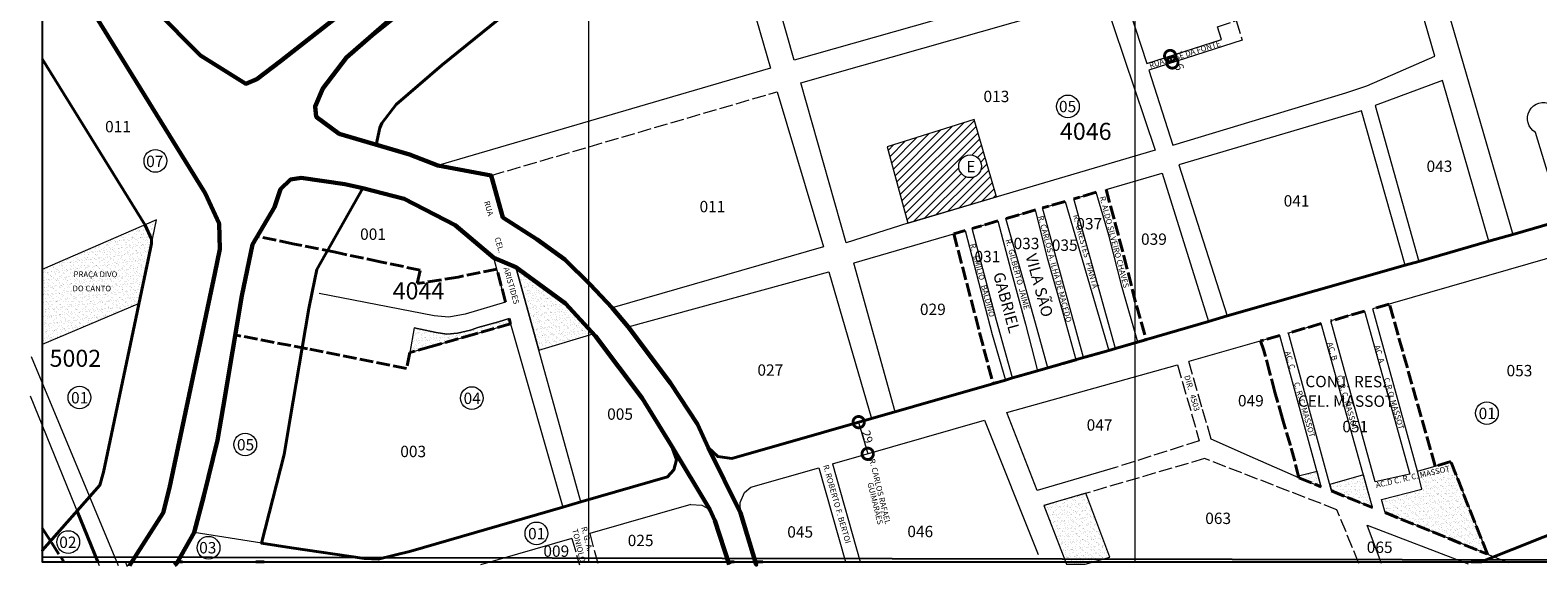
# Model space of a CAD drawing. Extents: x 175854 to 178275, y 1668720 to 1671502.
# Drawn here: x 175854 to 177183, y 1668720 to 1669192 of the extents above; entities that cross this region are included whole.
import ezdxf
from ezdxf.enums import TextEntityAlignment as Align

# ---------------------------------------------------------------- set-up
doc = ezdxf.new("R2010")
doc.units = 0
doc.header["$MEASUREMENT"] = 0
doc.header["$XCLIPFRAME"] = 0
doc.linetypes.add('ACAD_ISO02W100', pattern=[15, 12, -3])
doc.layers.get('Defpoints').update_dxf_attribs({"linetype": 'CONTINUOUS'})
for name, color, linetype, lineweight in [('P-Area_escola', 6, 'CONTINUOUS', 9), ('P-Area_verde', 3, 'CONTINUOUS', 20), ('P-Ident Area Verde', 7, 'CONTINUOUS', 20), ('P-Ident_Area_Comp', 7, 'CONTINUOUS', 40), ('P-Ident_Area_Escola', 6, 'CONTINUOUS', 40), ('P-Ident_Area_Verde', 7, 'CONTINUOUS', 20), ('P-Ident_SUBUEU', 5, 'CONTINUOUS', 40), ('P-Ident_Trac_Viario', 7, 'CONTINUOUS', 20), ('P-Ident_UEU', 5, 'CONTINUOUS', 60), ('P-Lim_area_comp', 40, 'ACAD_ISO02W100', 40), ('P-Lim_SUBUEU', 5, 'CONTINUOUS', 40), ('P-Lim_trac_viario', 1, 'CONTINUOUS', 20), ('P-Lim_trac_viario_proj', 1, 'ACAD_ISO02W100', 20), ('P-Lim_UEU', 6, 'CONTINUOUS', 60), ('P-Malha', 7, 'CONTINUOUS', 9), ('P-Num_Quarteirão', 5, 'CONTINUOUS', 30), ('P-Texto_Geral', 5, 'CONTINUOUS', 20)]:
    doc.layers.add(name, color=color, linetype=linetype, lineweight=lineweight)
for name, color, linetype in [('P-COTAS', 5, 'CONTINUOUS'), ('P-Gauss_Krueger', 3, 'CONTINUOUS'), ('P-Imagem_raster', 251, 'CONTINUOUS')]:
    doc.layers.add(name, color=color, linetype=linetype)
doc.styles.add('SIMPLEX', font='simplex.shx')
doc.dimstyles.get("Standard").update_dxf_attribs({"dimtxt": 7.5, "dimasz": 20, "dimexe": 0.18, "dimexo": 0.0625, "dimgap": 0.09, "dimtad": 1, "dimdec": 0, "dimzin": 0, "dimdsep": 46, "dimtxsty": 'Standard', "dimblk": 'DOTSMALL', "dimcen": 0.09, "dimse1": 1, "dimse2": 1, "dimadec": 0, "dimazin": 0, "dimtfac": 1, "dimtdec": 0, "dimtofl": 0, "dimtmove": 2, "dimatfit": 2, "dimldrblk": 'DOTSMALL', "dimfxl": 0, "dimtolj": 1, "dimtzin": 0, "dimlwd": 13, "dimarcsym": 0})
picture_1 = doc.add_image_def('image1.tif', size_in_pixel=(9984, 13441))

# ---------------------------------------------------------------- blocks, each defined once
blk = doc.blocks.new('_DotSmall')
at = {"layer": 'P-Texto_Geral', "color": 0, "const_width": 0.5}
blk.add_lwpolyline([(-0.0625, 0, 1), (0.0625, 0, 1)], format="xyb", close=True, dxfattribs=at)
blk = doc.blocks.new('*D4')
at = {"layer": 'Defpoints', "color": 0}
for p in [(176628.5, 1668859.8), (176636.5, 1668831.9), (176592.3, 1668819.2)]:
    blk.add_point(p, dxfattribs=at)
at = {"layer": 'P-COTAS', "color": 0, "lineweight": 13}
blk.add_line((176584.3, 1668847.1), (176592.3, 1668819.2), dxfattribs=at)
at = {"layer": 'P-COTAS', "color": 0, "lineweight": 13, "xscale": 20, "yscale": 20, "zscale": 20}
for p, rotation in [((176584.3, 1668847.1), 106.0097723619326), ((176592.3, 1668819.2), 286.0097723619326)]:
    blk.add_blockref('_DotSmall', p, dxfattribs=dict(at, rotation=rotation))
at = {"layer": 'P-COTAS', "color": 0, "insert": (176592, 1668834.2), "char_height": 7.5, "attachment_point": 5, "rotation": 286.0098}
blk.add_mtext('\\A1;29', dxfattribs=at)
blk = doc.blocks.new('*D13')
at = {"layer": 'Defpoints', "color": 0}
for p in [(176858.8, 1669169.6), (176860.7, 1669163.9), (176860.7, 1669163.9)]:
    blk.add_point(p, dxfattribs=at)
at = {"layer": 'P-COTAS', "color": 0, "lineweight": 13}
blk.add_line((176858.8, 1669169.6), (176860.7, 1669163.9), dxfattribs=at)
at = {"layer": 'P-COTAS', "color": 0, "lineweight": 13, "xscale": 20, "yscale": 20, "zscale": 20}
for p, rotation in [((176858.8, 1669169.6), 107.7787109193447), ((176860.7, 1669163.9), 287.7787109193447)]:
    blk.add_blockref('_DotSmall', p, dxfattribs=dict(at, rotation=rotation))
at = {"layer": 'P-COTAS', "color": 0, "insert": (176866.9, 1669160), "char_height": 7.5, "attachment_point": 5, "rotation": 287.7787}
blk.add_mtext('\\A1;6', dxfattribs=at)

msp = doc.modelspace()

# ---------------------------------------------------------------- hatches: boundary and pattern name
at = {"layer": 'P-Area_escola'}
h = msp.add_hatch(dxfattribs=at)
h.set_pattern_fill('ANSI31', color=256, scale=40, style=0)
h.paths.add_polyline_path([(176686.1, 1669113.6), (176609.4, 1669089.7), (176627.7, 1669022.5), (176705.9, 1669045.6)])
edge = h.paths.add_edge_path(flags=16)
edge.add_arc((176682.5, 1669072.5), 10, 0, 360)
at = {"layer": 'P-Area_verde', "lineweight": 9}
h = msp.add_hatch(dxfattribs=at)
h.set_pattern_fill('AR-SAND', color=256, scale=2.5, style=0)
h.set_pattern_definition([(37.5, (200, 0), (-0.157483395, 4.8170594225), [0, -3.8, 0, -4.25, 0, -4.0625]), (7.5, (200, 0), (4.424441763, 7.055365163), [0, -2.05, 0, -3.425, 0, -1.3125]), (327.5, (196.925, 0), (7.785354654, 0.014147634), [0, -1.25, 0, -4.5, 0, -5.875]), (317.5, (196.925, 0), (7.515316511, 2.194188912), [0, -0.625, 0, -2.95, 0, -3.375])])
h.paths.add_polyline_path([(175865, 1668981.5), (175865, 1668915.5), (175950.3, 1668951.6), (175965.5, 1669025.3)])
h.paths.add_polyline_path([(175890.5, 1668961.2), (175931.4, 1668961.1), (175931.4, 1668968.6), (175890.5, 1668968.7)], flags=24)
h.paths.add_polyline_path([(175890.9, 1668971.5), (175939.8, 1668971.4), (175939.9, 1668981.4), (175891, 1668981.5)], flags=24)
h = msp.add_hatch(dxfattribs=at)
h.set_pattern_fill('_$AR-SAND', color=256, scale=2.50435, style=0)
h.set_pattern_definition([(37.375124, (-315444.2636, -5011892.2582), (-0.147240038, 4.8257736138), [0, -3.806612, 0, -4.257395, 0, -4.069569]), (7.375124, (-315444.2636, -5011892.258), (4.447533757, 7.0579651015), [0, -2.053567, 0, -3.43096, 0, -1.314784]), (327.375124, (-315447.344, -5011892.2515), (7.7989137593, -0.002825422), [0, -1.252175, 0, -4.50783, 0, -5.885223]), (317.375124, (-315447.344, -5011892.2515), (7.533166034, 2.181593574), [0, -0.626088, 0, -2.955133, 0, -3.380873])])
h.paths.add_polyline_path([(176350.4, 1668925), (176326, 1668951.6), (176286.3, 1668981.9), (176282.2, 1668983.7), (176302.6, 1668910.6)], flags=0)
h = msp.add_hatch(dxfattribs=at)
h.set_pattern_fill('_$AR-SAND', color=256, scale=2.50435, style=0)
h.set_pattern_definition([(37.375124, (-315444.317, -5011889.2596), (-0.147240038, 4.8257736138), [0, -3.806612, 0, -4.257395, 0, -4.069569]), (7.375124, (-315444.317, -5011889.2596), (4.447533757, 7.0579651015), [0, -2.053567, 0, -3.43096, 0, -1.314784]), (327.375124, (-315447.3973, -5011889.253), (7.7989137593, -0.002825422), [0, -1.252175, 0, -4.50783, 0, -5.885223]), (317.375124, (-315447.397, -5011889.253), (7.533166034, 2.181593574), [0, -0.626088, 0, -2.955133, 0, -3.380873])])
h.paths.add_polyline_path([(176207.6, 1668913.8), (176245.9, 1668924.7), (176277.6, 1668933.6), (176276.5, 1668938.4), (176266.9, 1668935.6), (176248.7, 1668930.6), (176242.3, 1668928), (176230.7, 1668925.4), (176221.5, 1668924.7), (176211.9, 1668926.2), (176192.7, 1668930.3), (176188.8, 1668908.5)], flags=0)
h = msp.add_hatch(dxfattribs=at)
h.set_pattern_fill('_$AR-SAND', color=256, scale=2.50435, style=0)
h.set_pattern_definition([(37.375124, (-315444.638, -5011888.288), (-0.147240038, 4.8257736138), [0, -3.806612, 0, -4.257395, 0, -4.069569]), (7.375124, (-315444.638, -5011888.288), (4.447533757, 7.0579651015), [0, -2.053567, 0, -3.43096, 0, -1.314784]), (327.375124, (-315447.7185, -5011888.281), (7.7989137593, -0.002825422), [0, -1.252175, 0, -4.50783, 0, -5.885223]), (317.375124, (-315447.7185, -5011888.281), (7.533166034, 2.181593574), [0, -0.626088, 0, -2.955133, 0, -3.380873])])
h.paths.add_polyline_path([(177116.7, 1668785.7), (177138.4, 1668730.8), (177048.3, 1668767.4), (177048.3, 1668767.4), (177048.3, 1668767.4), (177045, 1668778.9), (177080.7, 1668788.1), (177076.8, 1668804), (177092.3, 1668808.4), (177106.1, 1668812.3)], flags=0)
at = {"layer": 'P-Area_verde'}
h = msp.add_hatch(dxfattribs=at)
h.set_pattern_fill('_$AR-SAND', color=256, scale=2.50435, style=0)
h.set_pattern_definition([(37.375124, (0, 0), (-0.147240038, 4.825773614), [0, -3.806612, 0, -4.257395, 0, -4.069569]), (7.375124, (0, 0), (4.447533757, 7.057965102), [0, -2.053567, 0, -3.43096, 0, -1.314784]), (327.375124, (-3.0803, 0.0067), (7.798913759, -0.002825422), [0, -1.252175, 0, -4.50783, 0, -5.885223]), (317.375124, (-3.0803, 0.007), (7.533166034, 2.181593574), [0, -0.626088, 0, -2.955133, 0, -3.380873])])
h.paths.add_polyline_path([(176988.2, 1668803.6), (176971.9, 1668799.5), (176972.3, 1668798.1), (176991.7, 1668791.2)], flags=0)
at = {"layer": 'P-Area_verde', "lineweight": 9}
h = msp.add_hatch(dxfattribs=at)
h.set_pattern_fill('_$AR-SAND', color=256, scale=2.50435, style=0)
h.set_pattern_definition([(37.375124, (-315444.561, -5011888.4045), (-0.147240038, 4.8257736138), [0, -3.806612, 0, -4.257395, 0, -4.069569]), (7.375124, (-315444.561, -5011888.4045), (4.447533757, 7.0579651015), [0, -2.053567, 0, -3.43096, 0, -1.314784]), (327.375124, (-315447.6413, -5011888.398), (7.7989137593, -0.002825422), [0, -1.252175, 0, -4.50783, 0, -5.885223]), (317.375124, (-315447.641, -5011888.398), (7.533166034, 2.181593574), [0, -0.626088, 0, -2.955133, 0, -3.380873])])
h.paths.add_polyline_path([(177037.2, 1668771.8), (177029.1, 1668800.8), (176999.5, 1668792.3), (177001.1, 1668786.5)], flags=0)
h = msp.add_hatch(dxfattribs=at)
h.set_pattern_fill('_$AR-SAND', color=256, scale=2.50435, style=0)
h.set_pattern_definition([(37.375124, (-315445.608, -5011887.968), (-0.147240038, 4.8257736138), [0, -3.806612, 0, -4.257395, 0, -4.069569]), (7.375124, (-315445.608, -5011887.968), (4.447533757, 7.0579651015), [0, -2.053567, 0, -3.43096, 0, -1.314784]), (327.375124, (-315448.6882, -5011887.9613), (7.7989137593, -0.002825422), [0, -1.252175, 0, -4.50783, 0, -5.885223]), (317.375124, (-315448.688, -5011887.961), (7.533166034, 2.181593574), [0, -0.626088, 0, -2.955133, 0, -3.380873])])
h.paths.add_polyline_path([(176789.9, 1668768.4), (176783.7, 1668784.5), (176750.2, 1668774.6), (176747.5, 1668773.6), (176763.7, 1668730.9), (176767.2, 1668722), (176783.9, 1668722), (176797, 1668726), (176805, 1668728.7)], flags=0)

# ---------------------------------------------------------------- linework, layer by layer
at = {"layer": 'P-Area_escola'}
msp.add_lwpolyline([(176686.1, 1669113.6), (176686.1, 1669113.6), (176686.1, 1669113.6), (176609.4, 1669089.7), (176609.4, 1669089.7), (176627.7, 1669022.5), (176627.7, 1669022.5), (176705.9, 1669045.6), (176705.9, 1669045.6), (176705.9, 1669045.6), (176686.1, 1669113.6)], dxfattribs=at)
msp.add_circle((176682.5, 1669072.5), 10, dxfattribs=at)
at = {"layer": 'P-Area_verde'}
msp.add_line((175950.3, 1668951.6), (175865, 1668915.5), dxfattribs=at)
for points in [[(175950.3, 1668951.6), (175965.5, 1669025.3), (175865, 1668981.5)], [(176326, 1668951.6), (176286.3, 1668981.9), (176282.2, 1668983.7), (176282.2, 1668983.7), (176302.6, 1668910.6), (176302.6, 1668910.6), (176350.4, 1668925), (176350.4, 1668925), (176326, 1668951.6)], [(176245.9, 1668924.7), (176277.6, 1668933.6), (176276.5, 1668938.4), (176266.9, 1668935.6), (176248.7, 1668930.6), (176242.3, 1668928), (176230.7, 1668925.4), (176221.5, 1668924.7), (176211.9, 1668926.2), (176192.7, 1668930.3), (176188.8, 1668908.5), (176207.6, 1668913.8), (176245.9, 1668924.7)], [(177138.4, 1668730.8), (177048.3, 1668767.4), (177048.3, 1668767.4), (177048.3, 1668767.4), (177045, 1668778.9), (177080.7, 1668788.1), (177080.7, 1668788.1), (177080.7, 1668788.1), (177076.8, 1668804), (177092.3, 1668808.4), (177106.1, 1668812.3), (177116.7, 1668785.7), (177138.4, 1668730.8), (177138.4, 1668730.8), (177138.4, 1668730.8)], [(177029.1, 1668800.8), (176999.5, 1668792.3), (176999.5, 1668792.3), (177001.1, 1668786.5), (177037.2, 1668771.8), (177037.2, 1668771.8), (177029.1, 1668800.8)], [(176784.6, 1668784.5), (176784.6, 1668784.5), (176784.6, 1668784.5), (176747.5, 1668773.6), (176747.5, 1668773.6), (176767.6, 1668722), (176783.9, 1668722), (176805.7, 1668728.2), (176805.7, 1668728.2), (176784.6, 1668784.5)]]:
    msp.add_lwpolyline(points, dxfattribs=at)
at = {"layer": 'P-Area_verde', "lineweight": 9}
msp.add_lwpolyline([(176971.9, 1668799.5), (176972.3, 1668798.1), (176992, 1668790.2), (176988.3, 1668803.5), (176971.9, 1668799.5)], dxfattribs=at)
at = {"layer": 'P-Gauss_Krueger'}
msp.add_lwpolyline([(178272, 1671496), (175865, 1671496), (175865, 1668724), (178272, 1668724)], close=True, dxfattribs=at)
at = {"layer": 'P-Ident_SUBUEU', "lineweight": 9}
for centre in [(176768.7, 1669125.2), (175964.6, 1669077.2), (175897.7, 1668868.8), (176243.5, 1668868.3), (177137.9, 1668855), (177137.9, 1668855), (176043.8, 1668827.4), (176300.4, 1668749.1), (175887.9, 1668741.5), (176011.5, 1668736.5)]:
    msp.add_circle(centre, 10, dxfattribs=at)
at = {"layer": 'P-Lim_area_comp'}
for p, q in [((176837.5, 1668919.7), (176810.5, 1668912)), ((176804.8, 1668910.3), (176782.3, 1668903.9)), ((176742, 1668892.3), (176720, 1668886)), ((176776, 1668902.1), (176751, 1668894.9)), ((176713.7, 1668884.2), (176702.7, 1668881.1)), ((175865, 1668753.6), (175884, 1668724)), ((177121.5, 1668722.4), (177121.5, 1668722.4))]:
    msp.add_line(p, q, dxfattribs=at)
for points in [[(176802.4, 1669052.1), (176818, 1668993.4), (176829.1, 1668949.9), (176837.5, 1668919.7)], [(176766.2, 1669041.6), (176746.2, 1669035.8)], [(176793.6, 1669049.6), (176773.9, 1669043.8)], [(176707, 1669024.4), (176684.3, 1669017.7)], [(176740.2, 1669034), (176714.1, 1669026.4)], [(176054.5, 1669010.8), (176050.3, 1669003.6), (176044, 1668973.8)], [(176273.1, 1668952.8), (176265.5, 1668981.8), (176231.4, 1668974.9), (176195.4, 1668969.1), (176198, 1668981), (176162.7, 1668988.4), (176123.2, 1668996.7), (176085.8, 1669004.3), (176054.5, 1669010.8)], [(176678.2, 1669016), (176668.1, 1669013)], [(176668.1, 1669013), (176668.1, 1669013), (176702.7, 1668881.1), (176702.7, 1668881.1)], [(176040.7, 1668958.3), (176035, 1668923.9)], [(177030, 1668944.8), (177000.4, 1668936.3)], [(177051.9, 1668951.1), (177037.4, 1668946.9)], [(177138.4, 1668730.8), (177106.1, 1668812.3), (177106.1, 1668812.3), (177092.3, 1668808.4), (177092.3, 1668808.4), (177051.9, 1668951.1), (177051.9, 1668951.1)], [(176276.5, 1668938.4), (176277.6, 1668933.6), (176245.9, 1668924.7), (176207.6, 1668913.8), (176188.8, 1668908.5)], [(176992, 1668933.9), (176963, 1668925.6)], [(176188.8, 1668908.5), (176186, 1668894.4), (176186, 1668894.4), (176186, 1668894.4), (176186, 1668894.4), (176098.8, 1668911.7), (176035, 1668923.9)], [(176955.5, 1668923.4), (176938.5, 1668918.6)], [(176972.3, 1668798.1), (176964.9, 1668826.6), (176957.8, 1668850.1), (176951.1, 1668873.6), (176946.7, 1668890.3), (176941.4, 1668910.3), (176938.5, 1668918.6)], [(176972.3, 1668798.1), (176992, 1668790.2)], [(177001.1, 1668786.5), (177037.2, 1668771.8)], [(177048.3, 1668767.4), (177137.7, 1668731.1)]]:
    msp.add_lwpolyline(points, dxfattribs=at)
at = {"layer": 'P-Lim_SUBUEU'}
for points in [[(176471.1, 1669362.6), (176471.1, 1669362.6), (176456.3, 1669417.3), (176535.4, 1669439.4), (176518.4, 1669475), (176453.9, 1669425.7), (176434.2, 1669409.6), (176434.2, 1669409.6), (176341.4, 1669338), (176251.4, 1669266.8), (176178.4, 1669207.5), (176132.9, 1669168.3), (176112.1, 1669140.9), (176105.3, 1669125.1), (176106.4, 1669116.1), (176126.6, 1669101.1), (176159.1, 1669091.5)], [(176159.1, 1669091.5), (176162.5, 1669106.3), (176164.3, 1669110.5), (176176.9, 1669127), (176216.9, 1669161.5), (176288.9, 1669220), (176377.9, 1669290.4), (176452.4, 1669347.6), (176471.1, 1669362.6)], [(175943.9, 1668724), (175971.4, 1668767.1), (175977.2, 1668789.1), (175977.2, 1668789.1), (176017, 1668977.9), (176021.4, 1668999.5), (176020.7, 1669022.1), (176008.5, 1669048.9), (175891.3, 1669238.6), (175891.3, 1669238.6), (175865, 1669279.2)], [(175964.2, 1669210.5), (176004.4, 1669170.1), (176044.3, 1669145.2), (176054.1, 1669149.3), (176074.9, 1669165.1), (176150.7, 1669224.8)], [(175964.2, 1669210.5), (176004.4, 1669170.1), (176044.3, 1669145.2), (176054.1, 1669149.3), (176074.9, 1669165.1), (176150.7, 1669224.8)], [(176178.4, 1669207.5), (176132.9, 1669168.3), (176112.1, 1669140.9), (176105.3, 1669125.1), (176106.4, 1669116.1), (176126.6, 1669101.1), (176188.6, 1669082.9), (176188.6, 1669082.9), (176188.6, 1669082.9), (176188.6, 1669082.9), (176213.6, 1669073.1), (176213.6, 1669073.1), (176213.6, 1669073.1), (176260.5, 1669064.4), (176270.8, 1669027.4), (176300.9, 1669008.1), (176325.4, 1668990.5), (176347.6, 1668968.3), (176367, 1668947.8), (176381.2, 1668931.2), (176418.6, 1668881.5), (176442.2, 1668845.3), (176451.8, 1668824.8), (176480.2, 1668767.1), (176493.4, 1668724), (176499.8, 1668724)], [(175865, 1668734), (175865, 1668734), (175915.7, 1668791.5), (175918.8, 1668802.9), (175958.3, 1668990), (175961.2, 1669004.5), (175961.1, 1669008.2), (175955.5, 1669020.6), (175865, 1669167)], [(176474.6, 1668724), (176469.5, 1668724), (176457.7, 1668760.6), (176453.2, 1668770.1), (176419, 1668826.8), (176419, 1668826.8), (176393.7, 1668868.2), (176352.4, 1668922.9), (176326, 1668951.6), (176282.2, 1668983.7), (176262.8, 1668991.8), (176228.9, 1669020.6), (176183.9, 1669043.9), (176147.3, 1669053.3), (176131.6, 1669056.8), (176093, 1669062.3), (176083.6, 1669060.8), (176074.9, 1669052.2), (176069.6, 1669036.4), (176050.3, 1669003.6), (176050.3, 1669003.6), (176040.7, 1668958.3), (176040.7, 1668958.3), (176024.3, 1668860.2), (176019.4, 1668831.1), (176007.4, 1668782.1), (175998.8, 1668750), (175984.1, 1668724), (175988.4, 1668724)], [(176352.4, 1668922.9), (176326, 1668951.6), (176282.2, 1668983.7), (176262.8, 1668991.8), (176228.9, 1669020.6), (176183.9, 1669043.9), (176183.9, 1669043.9), (176147.3, 1669053.3), (176107, 1668981.6), (176102.7, 1668961.5), (176099.7, 1668947.2), (176093.9, 1668912.6), (176083.5, 1668850.2), (176078.1, 1668818.6), (176058.2, 1668740.5), (176084.7, 1668736.3), (176148.9, 1668726.9), (176148.9, 1668726.9), (176148.9, 1668726.9), (176161, 1668726.5), (176189.8, 1668733.6), (176189.8, 1668733.6), (176323.7, 1668772.3), (176323.7, 1668772.3), (176323.7, 1668772.3), (176339.6, 1668776.9), (176416, 1668798.8), (176416, 1668798.8), (176421.4, 1668805), (176423.7, 1668814), (176419, 1668826.8), (176393.7, 1668868.2), (176352.4, 1668922.9), (176352.4, 1668922.9)], [(177204.1, 1669025), (177160.7, 1669012.5), (177160.7, 1669012.5), (177160.7, 1669012.5), (177160.7, 1669012.5), (177160.7, 1669012.5), (177139.6, 1669006.6), (177077.9, 1668988.7), (177065.9, 1668985.3), (176908.9, 1668940.7), (176892.7, 1668935.7), (176810.5, 1668912), (176804.8, 1668910.3), (176782.3, 1668903.9), (176782.3, 1668903.9), (176782.3, 1668903.9), (176751, 1668894.9), (176751, 1668894.9), (176742, 1668892.3), (176742, 1668892.3), (176720, 1668886), (176720, 1668886), (176720, 1668886), (176720, 1668886), (176713.7, 1668884.2), (176472.7, 1668815.1), (176460.2, 1668816.7), (176451.8, 1668824.8), (176480.2, 1668767.1), (176493.4, 1668724)], [(177124, 1668724), (177124.7, 1668724.2), (177124.7, 1668724.2), (177132.9, 1668724), (177630.5, 1668922.1)], [(177132.9, 1668724), (177132.9, 1668724), (177132.9, 1668724), (177132.9, 1668724), (177132.9, 1668724), (177132.9, 1668724), (177572.9, 1668899.1)], [(175895.7, 1668768.7), (175913.9, 1668724)], [(175944.9, 1668724.3), (175944.7, 1668724)], [(176053, 1668724), (176060.5, 1668724)]]:
    msp.add_lwpolyline(points, dxfattribs=at)
at = {"layer": 'P-Lim_trac_viario'}
for p, q in [((176810.5, 1668912), (176773.9, 1669043.8)), ((177077.9, 1668988.7), (177077.9, 1668988.7)), ((177037.2, 1668771.8), (176992, 1668933.9)), ((176810.5, 1668912), (176830.3, 1668917.7)), ((176992, 1668790.2), (176955.5, 1668923.4)), ((177001.1, 1668786.5), (176963, 1668925.6)), ((175855.1, 1668904.8), (175931.8, 1668720.7)), ((176782.3, 1668903.9), (176804.8, 1668910.4)), ((176720, 1668886), (176742, 1668892.4)), ((175854.3, 1668870.3), (175915.2, 1668720.8)), ((176549.2, 1668806.9), (176572.7, 1668724)), ((176561.2, 1668810.3), (176585.7, 1668724))]:
    msp.add_line(p, q, dxfattribs=at)
for points in [[(176650.8, 1669201), (176527.5, 1669165.8), (176453.9, 1669425.7), (176531.5, 1669485), (176566.2, 1669524.9), (176566.2, 1669524.9)], [(176428.3, 1669445.8), (176387.7, 1669413), (176307, 1669349.1), (176226.6, 1669285.3), (176150.7, 1669224.8), (176074.9, 1669165.1), (176054.1, 1669149.3), (176044.3, 1669145.2), (176004.4, 1669170.1), (175964.2, 1669210.5), (175942.8, 1669245.2), (175912, 1669303.7), (175900.8, 1669339.5), (175894.5, 1669382.4), (175897.6, 1669431.4), (175899.4, 1669463.6)], [(176434.2, 1669409.6), (176506.7, 1669158.8), (176506.7, 1669158.8), (176506.7, 1669158.8), (176506.7, 1669158.8), (176506.7, 1669158.8), (176506.7, 1669158.8), (176506.7, 1669158.8), (176213.6, 1669073.1), (176213.6, 1669073.1), (176213.6, 1669073.1), (176213.6, 1669073.1), (176213.6, 1669073.1), (176213.6, 1669073.1), (176213.6, 1669073.1), (176188.6, 1669082.9), (176188.6, 1669082.9), (176126.6, 1669101.1), (176106.4, 1669116.1), (176105.3, 1669125.1), (176112.1, 1669140.9), (176132.9, 1669168.3), (176132.9, 1669168.3), (176132.9, 1669168.3), (176434.2, 1669409.6)], [(176922.3, 1669183.7), (176839.9, 1669157.2), (176861.1, 1669091.1), (176861.1, 1669091.1), (176861.1, 1669091.1), (176861.1, 1669091.1), (177013.5, 1669137.2), (177013.5, 1669137.2), (177032.2, 1669143.2), (177092.1, 1669169.5), (177092.1, 1669169.5), (177092.1, 1669169.5), (177092.1, 1669169.5), (177055.5, 1669295.4)], [(175865, 1669279.2), (175891.3, 1669238.6), (175891.3, 1669238.6), (175891.3, 1669238.6), (176008.5, 1669048.9), (176020.7, 1669022.1), (176021.4, 1668999.5), (176017, 1668977.9), (176017, 1668977.9), (175977.2, 1668789.1), (175971.4, 1668767.1), (175941.8, 1668720.7)], [(176817.8, 1669226.2), (176838.1, 1669163), (176904.1, 1669184.1)], [(176627.7, 1669022.5), (176573.4, 1669005.1), (176573.4, 1669005.1), (176533.5, 1669145.9), (176533.5, 1669145.9), (176533.5, 1669145.9), (176800.2, 1669222), (176800.2, 1669222), (176800.2, 1669222), (176800.2, 1669222), (176845.5, 1669086.7), (176845.5, 1669086.7), (176845.5, 1669086.7), (176845.5, 1669086.7), (176627.7, 1669022.5)], [(177077.9, 1668988.7), (177139.6, 1669006.6), (177139.6, 1669006.6), (177139.6, 1669006.6), (177098.9, 1669148.1), (177039.3, 1669126.1), (177039.3, 1669126.1), (177077.9, 1668988.7)], [(176512.6, 1669138.1), (176553.2, 1669001.4), (176553.2, 1669001.4), (176367, 1668947.8)], [(176512.6, 1669138.1), (176512.6, 1669138.1), (176512.6, 1669138.1)], [(176909, 1668940.3), (177065.9, 1668985.3), (177065.9, 1668985.3), (177065.9, 1668985.3), (177065.9, 1668985.3), (177065.9, 1668985.3), (177027.3, 1669121.4), (177027.3, 1669121.4), (176866.4, 1669073.7), (176908.9, 1668940.7)], [(176802.4, 1669052.1), (176851.7, 1669066.5), (176851.7, 1669066.5), (176892.7, 1668935.7), (176892.7, 1668935.7), (176837.5, 1668919.7)], [(176044, 1668973.8), (176050.3, 1669003.6), (176069.6, 1669036.4), (176074.9, 1669052.2), (176083.6, 1669060.8), (176093, 1669062.3), (176131.6, 1669056.8), (176183.9, 1669043.9), (176183.9, 1669043.9), (176228.9, 1669020.6), (176262.8, 1668991.8), (176262.8, 1668991.8)], [(176746.2, 1669035.8), (176766.2, 1669041.6)], [(176766.2, 1669041.6), (176766.2, 1669041.6), (176766.2, 1669041.6), (176804.8, 1668910.3)], [(176773.9, 1669043.8), (176793.6, 1669049.6)], [(176830.4, 1668917.6), (176816.4, 1668965.8), (176804.8, 1669011.8), (176793.6, 1669049.6)], [(176684.3, 1669017.7), (176707, 1669024.4)], [(176707, 1669024.4), (176718.5, 1668980.9), (176731.3, 1668933.3), (176742, 1668892.3)], [(176714.1, 1669026.4), (176740.2, 1669034)], [(176751, 1668894.9), (176741.6, 1668928.9), (176729, 1668974.2), (176714.1, 1669026.4)], [(176776, 1668902.1), (176764.3, 1668944.4), (176750.6, 1668991.5), (176740.2, 1669034)], [(176782.3, 1668903.9), (176746.2, 1669035.8), (176746.2, 1669035.8), (176746.2, 1669035.8)], [(176678.2, 1669016), (176678.2, 1669016), (176702.1, 1668924.3), (176713.7, 1668884.2), (176713.7, 1668884.2), (176713.7, 1668884.2), (176713.7, 1668884.2), (176713.7, 1668884.2), (176702.7, 1668881.1), (176616.4, 1668856.3), (176616.4, 1668856.3), (176580.2, 1668987.1)], [(176580.3, 1668987.4), (176678.2, 1669016)], [(176720, 1668886), (176705.8, 1668936.7), (176684.3, 1669017.7), (176684.3, 1669017.7)], [(177223.9, 1669000.5), (177037.4, 1668946.9)], [(176273.1, 1668952.8), (176262.8, 1668991.8)], [(176416, 1668798.8), (176416, 1668798.8), (176416, 1668798.8), (176339.6, 1668776.9), (176282.2, 1668983.7)], [(176282.2, 1668983.7), (176282.2, 1668983.7), (176302.6, 1668910.6), (176302.6, 1668910.6)], [(176580.3, 1668987.4), (176580.2, 1668987.1), (176580.3, 1668987.4), (176580.3, 1668987.4)], [(176381.2, 1668931.2), (176557.9, 1668979.5), (176595.7, 1668850.4), (176595.7, 1668850.4), (176595.7, 1668850.4), (176472.7, 1668815.1), (176472.7, 1668815.1)], [(176557.9, 1668979.5), (176557.9, 1668979.5), (176557.9, 1668979.5)], [(175998.8, 1668750), (176019.4, 1668831.1), (176019.4, 1668831.1), (176024.3, 1668860.2), (176040.7, 1668958.3)], [(176273.1, 1668952.8), (176237.5, 1668942.1), (176223.2, 1668939.6), (176210.4, 1668940.7), (176108.9, 1668960.5)], [(177030, 1668944.8), (177070.1, 1668801.4), (177039.3, 1668794.5), (177000.4, 1668936.3)], [(177030, 1668944.8), (177000.4, 1668936.3)], [(177076.8, 1668804), (177037.4, 1668946.9), (177037.4, 1668946.9), (177037.4, 1668946.9)], [(176277.6, 1668933.6), (176323.7, 1668772.3), (176323.7, 1668772.3), (176323.7, 1668772.3), (176181.9, 1668731.7), (176181.9, 1668731.7), (176181.9, 1668731.7), (176161, 1668726.5), (176148.9, 1668726.9), (176148.9, 1668726.9), (176084.7, 1668736.3), (176084.7, 1668736.3), (175998.8, 1668750), (175998.8, 1668750)], [(176192.7, 1668930.3), (176211.9, 1668926.2), (176221.5, 1668924.7), (176230.7, 1668925.4), (176242.3, 1668928), (176248.7, 1668930.6), (176266.9, 1668935.6), (176276.5, 1668938.4)], [(176992, 1668933.9), (176963, 1668925.6)], [(176955.5, 1668923.4), (176875.2, 1668900.4)], [(176810.6, 1668807.1), (176741.6, 1668786.8), (176741.6, 1668786.8), (176715, 1668855.5), (176865.3, 1668897.6)], [(176776, 1668902.1), (176776, 1668902.1), (176751, 1668894.9)], [(176561.2, 1668810.3), (176695.3, 1668848.8), (176742.4, 1668730.6)], [(176972.3, 1668798.1), (176934.1, 1668814.8), (176895, 1668832.2)], [(176489.4, 1668789.7), (176549.2, 1668806.9)], [(177048.3, 1668767.4), (177045, 1668778.9), (177080.7, 1668788.1), (177076.8, 1668804)], [(176479.9, 1668776.3), (176483.6, 1668785.2), (176489.4, 1668789.7)], [(176436.5, 1668774.5), (176347.3, 1668748.9)], [(176331.7, 1668744.5), (176251, 1668721.3)], [(177045, 1668722.7), (177032.5, 1668756.4), (177121.5, 1668722.4)], [(175940.2, 1668719.7), (175938.4, 1668724)]]:
    msp.add_lwpolyline(points, dxfattribs=at)
msp.add_lwpolyline([(177054.7, 1669377.7), (177054.7, 1669377.7), (177054.7, 1669377.7), (177054.7, 1669377.7), (177054.7, 1669377.7), (177054.7, 1669377.7), (177054.7, 1669377.7), (177054.7, 1669377.7), (177160.7, 1669012.5), (177160.7, 1669012.5), (177204.1, 1669025), (177204.1, 1669025), (177180.8, 1669102.3, -2.397091), (177200, 1669107.9), (177222.5, 1669030.2), (177379.2, 1669075.2), (177222.5, 1669030.2), (177379.2, 1669075.2), (177379.2, 1669075.2), (177379.2, 1669075.2), (177379.2, 1669075.2), (177379.2, 1669075.2), (177379.2, 1669075.2), (177379.2, 1669075.2)], format="xyb", dxfattribs=at)
at = {"layer": 'P-Lim_trac_viario_proj'}
for p, q in [((176972.3, 1668798.1), (176992, 1668790.2)), ((177001.1, 1668786.5), (177037.2, 1668771.8)), ((177048.3, 1668767.4), (177159.5, 1668722.3)), ((177048.3, 1668767.4), (177048.3, 1668767.4)), ((177048.3, 1668767.4), (177048.3, 1668767.4)), ((176331.7, 1668744.5), (176338.3, 1668721.5)), ((176347.3, 1668748.9), (176354.9, 1668721.5)), ((177137.7, 1668731.1), (177137.7, 1668731.1)), ((177137.7, 1668731.1), (177137.7, 1668731.1))]:
    msp.add_line(p, q, dxfattribs=at)
for points in [[(176904.1, 1669184.1), (176904.1, 1669184.1), (176900.5, 1669195.2), (176917, 1669200.8), (176922.3, 1669183.7), (176922.3, 1669183.7)], [(176367, 1668947.8), (176367, 1668947.8), (176347.6, 1668968.3), (176325.4, 1668990.5), (176300.9, 1669008.1), (176300.9, 1669008.1), (176270.8, 1669027.4), (176270.8, 1669027.4), (176260.5, 1669064.4), (176512.6, 1669138.1)], [(176282.2, 1668983.7), (176286.3, 1668981.9), (176326, 1668951.6), (176350.4, 1668925), (176393.7, 1668868.2), (176419, 1668826.8), (176423.7, 1668814), (176421.4, 1668805), (176416, 1668798.8)], [(176472.7, 1668815.1), (176460.2, 1668816.7), (176451.8, 1668824.8), (176451.8, 1668824.8), (176442.2, 1668845.3), (176418.6, 1668881.5), (176381.2, 1668931.2), (176381.2, 1668931.2), (176381.2, 1668931.2)], [(176865.3, 1668897.6), (176865.3, 1668897.6), (176865.3, 1668897.6), (176884.5, 1668830.7), (176884.5, 1668830.7), (176884.5, 1668830.7), (176884.5, 1668830.7), (176810.6, 1668807.1)], [(176895, 1668832.2), (176886.8, 1668860.3), (176875.2, 1668900.4)], [(177025.1, 1668722.6), (177005.8, 1668769.9), (177005.8, 1668769.9), (177005.8, 1668769.9), (176889.2, 1668815), (176889.2, 1668815), (176889.2, 1668815), (176747.5, 1668773.6)], [(176436.5, 1668774.5), (176446, 1668773.9), (176453.2, 1668770.1), (176457.7, 1668760.6), (176470.2, 1668721.7)], [(176494.1, 1668721.6), (176494.1, 1668721.6), (176480.2, 1668767.1), (176479.9, 1668776.3)]]:
    msp.add_lwpolyline(points, dxfattribs=at)
at = {"layer": 'P-Lim_UEU'}
for points in [[(175941.8, 1668720.7), (175941.8, 1668720.7), (175971.4, 1668767.1), (175977.2, 1668789.1), (175977.2, 1668789.1), (176017, 1668977.9), (176021.4, 1668999.5), (176020.7, 1669022.1), (176008.5, 1669048.9), (175891.3, 1669238.6), (175891.3, 1669238.6), (175865, 1669279.2)], [(175964.2, 1669210.5), (176004.4, 1669170.1), (176044.3, 1669145.2), (176054.1, 1669149.3), (176074.9, 1669165.1), (176150.7, 1669224.8)], [(176178.4, 1669207.5), (176132.9, 1669168.3), (176112.1, 1669140.9), (176105.3, 1669125.1), (176106.4, 1669116.1), (176126.6, 1669101.1), (176188.6, 1669082.9), (176188.6, 1669082.9), (176188.6, 1669082.9), (176188.6, 1669082.9), (176213.6, 1669073.1), (176213.6, 1669073.1), (176213.6, 1669073.1), (176260.5, 1669064.4), (176270.8, 1669027.4), (176300.9, 1669008.1), (176325.4, 1668990.5), (176347.6, 1668968.3), (176367, 1668947.8), (176381.2, 1668931.2), (176418.6, 1668881.5), (176442.2, 1668845.3), (176451.8, 1668824.8), (176480.2, 1668767.1), (176494.1, 1668721.6), (176494.1, 1668721.6)], [(176470.2, 1668721.7), (176457.7, 1668760.6), (176453.2, 1668770.1), (176419, 1668826.8), (176419, 1668826.8), (176393.7, 1668868.2), (176352.4, 1668922.9), (176326, 1668951.6), (176282.2, 1668983.7), (176262.8, 1668991.8), (176228.9, 1669020.6), (176183.9, 1669043.9), (176147.3, 1669053.3), (176131.6, 1669056.8), (176093, 1669062.3), (176083.6, 1669060.8), (176074.9, 1669052.2), (176069.6, 1669036.4), (176050.3, 1669003.6), (176050.3, 1669003.6), (176040.7, 1668958.3), (176040.7, 1668958.3), (176024.3, 1668860.2), (176019.4, 1668831.1), (176007.4, 1668782.1), (175998.8, 1668750), (175983.5, 1668723), (175981.5, 1668721.2)]]:
    msp.add_lwpolyline(points, dxfattribs=at)
at = {"layer": 'P-Malha'}
for p, q in [((176346.4, 1671496), (176346.4, 1668724)), ((176827.8, 1671496), (176827.8, 1668724))]:
    msp.add_line(p, q, dxfattribs=at)

# ---------------------------------------------------------------- texts
at = {"layer": 'P-Ident Area Verde', "insert": (176801.4, 1669046.6), "char_height": 5.01, "width": 111.924, "attachment_point": 1, "rotation": 284.8574, "style": 'SIMPLEX'}
msp.add_mtext('R. ALDO SILVEIRO CHAVES', dxfattribs=at)
at = {"layer": 'P-Ident_Area_Comp', "style": 'SIMPLEX'}
for s, rotation, p in [('VILA SÃO', 285.1682, (176731.2, 1668993.9)), ('GABRIEL', 285.1682, (176702.7, 1668977.6)), ('CONJ. RES.', 359.8751, (176977.9, 1668877.9)), ('CEL. MASSOT', 359.8751, (176971.3, 1668860.7))]:
    msp.add_text(s, height=10, rotation=rotation, dxfattribs=at).set_placement(p)
at = {"layer": 'P-Ident_Area_Escola', "style": 'SIMPLEX'}
msp.add_text('E', height=10, rotation=359.8751, dxfattribs=at).set_placement((176679.2, 1669067.2))
at = {"layer": 'P-Ident_Area_Verde', "style": 'SIMPLEX'}
for s, p in [('PRAÇA DIVO ', (175892.6, 1668974.9)), ('DO CANTO', (175891.7, 1668962.4))]:
    msp.add_text(s, height=5, rotation=359.8751, dxfattribs=at).set_placement(p)
at = {"layer": 'P-Ident_SUBUEU', "style": 'SIMPLEX'}
for s, p in [('05', (176760.8, 1669120.1)), ('07', (175956.5, 1669071.8)), ('01', (175890.3, 1668863.6)), ('04', (176236.2, 1668863.1)), ('01', (177130.6, 1668849.8)), ('01', (177130.6, 1668849.8)), ('05', (176036.5, 1668822.2)), ('02', (175879.9, 1668736.3)), ('01', (176293, 1668743.9)), ('03', (176003.2, 1668731.5))]:
    msp.add_text(s, height=10.02, rotation=359.8751, dxfattribs=at).set_placement(p)
at = {"layer": 'P-Ident_Trac_Viario', "style": 'SIMPLEX'}
for s, rotation, p in [(' RUA JOSÉ DA FONTE ', 17.7602, (176839.9, 1669158.1)), ('RUA             CEL.         ARISTIDES', 286.3341, (176254.1, 1669041.1)), ('AC. C        C. R. C. MASSOT', 286.3341, (176959.7, 1668908.9)), ('AC. B         C. R. C. MASSOT', 286.3341, (176997, 1668916.6)), ('AC. A         C.R.C. MASSOT', 286.3341, (177038.6, 1668914)), ('DIR.   4503', 286.3341, (176871.1, 1668887.6)), ('R. CARLOS RAFAEL', 283.9101, (176593.6, 1668814.1)), ('GUIMARÂES', 283.9101, (176592, 1668793.3))]:
    msp.add_text(s, height=5, rotation=rotation, dxfattribs=at).set_placement(p)
at = {"layer": 'P-Ident_Trac_Viario'}
msp.add_text('AC.D C. R. C. MASSOT', height=5, rotation=13, dxfattribs=at).set_placement((177039.4, 1668793.9), align=Align.TOP_LEFT)
at = {"layer": 'P-Ident_Trac_Viario', "char_height": 5, "attachment_point": 1, "style": 'SIMPLEX'}
for s, insert, width, rotation in [('R. CARLOS A. ILHA DE MACEDO', (176747.1, 1669029.5), 127.356, 285), ('R.  ORESTES   PIANTÁ', (176778, 1669030.5), 111.924, 285), ('R.   EMILIO   BALDINO', (176687.1, 1669005), 111.924, 285), ('R.  GILBERTO  JAIME', (176718.5, 1669008.9), 111.924, 285), ('R. ROBERTO F. BERTOI', (176557.7, 1668810.2), 88.917, 286), ('R. G. A.\\PTONIOLO', (176344.7, 1668755.6), 31.767, 284)]:
    msp.add_mtext(s, dxfattribs=dict(at, insert=insert, width=width, rotation=rotation))
at = {"layer": 'P-Ident_UEU', "style": 'SIMPLEX'}
for s, p in [('4046', (176761.7, 1669095.8)), ('4044', (176173.7, 1668955.3)), ('5002', (175871.4, 1668895.9))]:
    msp.add_text(s, height=15, rotation=359.8751, dxfattribs=at).set_placement(p)
at = {"layer": 'P-Num_Quarteirão', "style": 'SIMPLEX'}
for s, p in [('013', (176694.3, 1669129)), ('043', (177084.7, 1669067.5)), ('011', (176444.1, 1669032)), ('041', (176958.8, 1669037)), ('037', (176776.1, 1669016.9)), ('001', (176145, 1669007.7)), ('039', (176833.1, 1669003.3)), ('031', (176686.4, 1668988)), ('033', (176720.8, 1668999.5)), ('035', (176754.5, 1668998)), ('029', (176638.3, 1668941.5)), ('027', (176495.1, 1668888)), ('053', (177155.2, 1668887.5)), ('049', (176918.5, 1668861)), ('005', (176362.7, 1668849.2)), ('047', (176785.2, 1668839.6)), ('051', (177010.5, 1668838.2)), ('003', (176180.4, 1668816.3)), ('063', (176889.7, 1668757.4)), ('025', (176380.8, 1668737.9)), ('045', (176521.4, 1668745.4)), ('046', (176627.2, 1668745.8)), ('009', (176306.5, 1668728.5)), ('065', (177032, 1668731.9))]:
    msp.add_text(s, height=10.02, rotation=359.8751, dxfattribs=at).set_placement(p)
at = {"layer": 'P-Num_Quarteirão', "insert": (175920.3, 1669112.4), "char_height": 10.01, "width": 14.809, "attachment_point": 1, "style": 'SIMPLEX'}
msp.add_mtext('011', dxfattribs=at)

# ---------------------------------------------------------------- dimensions: what is measured, and where the dimension line sits
at = {"layer": 'P-COTAS'}
dim = msp.add_linear_dim(base=(176860.7, 1669163.9), p1=(176858.8, 1669169.6), p2=(176860.7, 1669163.9), angle=287.7787, dimstyle='Standard', dxfattribs=at)
dim.commit()
dim.dimension.update_dxf_attribs({"geometry": '*D13', "text_midpoint": (176866.9, 1669160), "dimtype": 161})
dim = msp.add_aligned_dim(p1=(176628.5, 1668859.8), p2=(176636.5, 1668831.9), distance=-46, dimstyle='Standard', dxfattribs=at)
dim.commit()
dim.dimension.update_dxf_attribs({"geometry": '*D4', "text_midpoint": (176592, 1668834.2)})

# ---------------------------------------------------------------- referenced raster images: frames only (the image files are external)
at = {"layer": 'P-Imagem_raster'}
image = msp.add_image(picture_1, insert=(175426.2, 1667579.3), size_in_units=(3198.4, 4305.8), dxfattribs=at)
image.set_boundary_path([(1369.2, 1214.3), (1369.2, 9853.64), (8882.8, 9867.3), (8882.8, 1214.3), (1369.2, 1214.3)])

doc.saveas('drawing.dxf')
